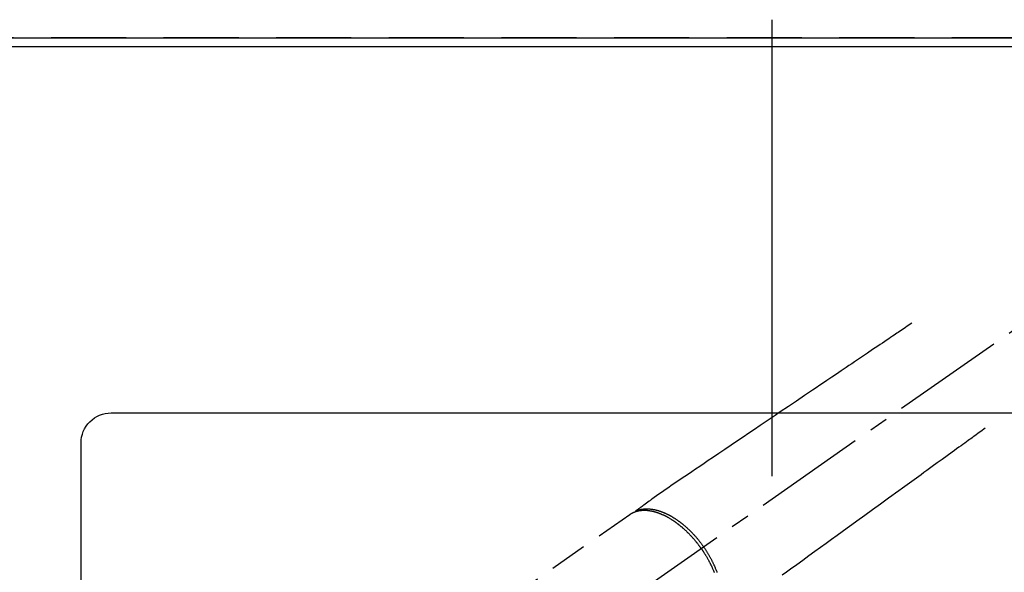
# Model space of a CAD drawing. Extents: x 0 to 26473, y -13 to 8857.
# Drawn here: x 3192 to 3520, y 7243 to 7428 of the extents above; entities that cross this region are included whole.
import ezdxf

# ---------------------------------------------------------------- set-up
doc = ezdxf.new("R2010")
doc.units = 0
doc.header["$LTSCALE"] = 50
doc.header["$MEASUREMENT"] = 0
for name, pattern in [('CENTER2', [1.125, 0.75, -0.125, 0.125, -0.125]), ('DASHED', [0.75, 0.5, -0.25]), ('HIDDEN', [0.375, 0.25, -0.125])]:
    doc.linetypes.add(name, pattern=pattern)
doc.layers.get('DEFPOINTS').update_dxf_attribs({"color": 146, "linetype": 'CONTINUOUS'})
for name, color, linetype in [('111-壁仕上', 3, 'CONTINUOUS'), ('126-甲板', 2, 'CONTINUOUS'), ('150-機器', 8, 'CONTINUOUS')]:
    doc.layers.add(name, color=color, linetype=linetype)

# ---------------------------------------------------------------- blocks, each defined once
blk = doc.blocks.new('F402_H')
at = {"layer": '150-機器', "color": 13, "linetype": 'CENTER2'}
blk.add_line((0, 0), (-244.02, -170.86), dxfattribs=at)
at = {"layer": '150-機器', "color": 13, "linetype": 'HIDDEN'}
blk.add_line((-167.27, -89.12), (-227.62, -131.38), dxfattribs=at)
for points in [[(-73.36, -25.3), (-73.88, -25.65), (-74.39, -26), (-74.9, -26.34), (-75.41, -26.69), (-75.92, -27.03), (-76.43, -27.38), (-76.94, -27.72), (-77.45, -28.07), (-77.89, -28.36), (-78.32, -28.65), (-78.75, -28.94), (-79.18, -29.24), (-79.78, -29.64), (-80.39, -30.05), (-80.99, -30.46), (-81.6, -30.87), (-82.37, -31.39), (-83.14, -31.91), (-83.92, -32.44), (-84.69, -32.96), (-86.38, -34.1), (-88.06, -35.24), (-89.75, -36.38), (-91.44, -37.52), (-92.39, -38.16), (-93.34, -38.81), (-94.29, -39.45), (-95.24, -40.09), (-96.83, -41.17), (-98.43, -42.25), (-100.02, -43.32), (-101.61, -44.4), (-102.8, -45.2), (-103.98, -46), (-105.17, -46.81), (-106.36, -47.61), (-109.05, -49.43), (-111.74, -51.25), (-114.43, -53.07), (-117.13, -54.89), (-118.8, -56.02), (-120.47, -57.15), (-122.14, -58.28), (-123.82, -59.41), (-125.72, -60.7), (-127.63, -61.99), (-129.53, -63.28), (-131.44, -64.56), (-133.5, -65.96), (-135.56, -67.35), (-137.63, -68.75), (-139.69, -70.14), (-141.11, -71.1), (-142.54, -72.07), (-143.96, -73.03), (-145.38, -73.99), (-146.57, -74.8), (-147.76, -75.6), (-148.95, -76.41), (-150.15, -77.21), (-150.98, -77.77), (-151.8, -78.32), (-152.63, -78.88), (-153.45, -79.45), (-154.27, -80.01), (-155.09, -80.59), (-155.9, -81.16), (-156.72, -81.73), (-157.53, -82.29), (-158.34, -82.85), (-159.15, -83.42), (-159.95, -83.99), (-160.16, -84.15), (-160.37, -84.3), (-160.58, -84.46), (-160.79, -84.61), (-161.25, -84.95), (-161.7, -85.28), (-162.16, -85.62), (-162.62, -85.95), (-162.9, -86.17), (-163.19, -86.38), (-163.48, -86.59), (-163.77, -86.8), (-163.95, -86.93), (-164.13, -87.07), (-164.31, -87.2), (-164.5, -87.34), (-164.56, -87.38), (-164.62, -87.43), (-164.69, -87.48), (-164.75, -87.53), (-164.83, -87.58), (-164.9, -87.63), (-164.97, -87.69), (-165.05, -87.74), (-165.08, -87.77), (-165.12, -87.8), (-165.16, -87.82), (-165.2, -87.85), (-165.21, -87.86), (-165.23, -87.88), (-165.25, -87.89), (-165.26, -87.9), (-165.28, -87.91), (-165.29, -87.92), (-165.3, -87.93), (-165.31, -87.94), (-165.32, -87.95), (-165.33, -87.95), (-165.34, -87.96), (-165.35, -87.97), (-165.35, -87.98), (-165.36, -87.99), (-165.37, -88), (-165.37, -88.01), (-165.38, -88.02), (-165.39, -88.03), (-165.39, -88.04), (-165.4, -88.05), (-165.41, -88.06), (-165.41, -88.07), (-165.42, -88.08), (-165.42, -88.09), (-165.42, -88.1), (-165.42, -88.1), (-165.43, -88.11), (-165.43, -88.12), (-165.43, -88.13), (-165.43, -88.14), (-165.44, -88.15), (-165.44, -88.16), (-165.44, -88.16), (-165.44, -88.16), (-165.44, -88.17), (-165.44, -88.17), (-165.45, -88.18), (-165.45, -88.19), (-165.45, -88.21), (-165.45, -88.22)], [(-48.87, -60.28), (-49.37, -60.65), (-49.87, -61.01), (-50.37, -61.37), (-50.87, -61.74), (-51.37, -62.1), (-51.87, -62.46), (-52.37, -62.82), (-52.87, -63.18), (-53.29, -63.49), (-53.71, -63.79), (-54.13, -64.1), (-54.55, -64.4), (-55.14, -64.83), (-55.73, -65.26), (-56.32, -65.69), (-56.92, -66.12), (-57.67, -66.66), (-58.43, -67.21), (-59.18, -67.76), (-59.94, -68.31), (-61.59, -69.5), (-63.23, -70.7), (-64.88, -71.89), (-66.53, -73.09), (-67.46, -73.76), (-68.39, -74.44), (-69.32, -75.11), (-70.25, -75.79), (-71.81, -76.91), (-73.36, -78.04), (-74.92, -79.17), (-76.47, -80.3), (-77.63, -81.14), (-78.79, -81.98), (-79.95, -82.82), (-81.11, -83.66), (-83.74, -85.57), (-86.38, -87.48), (-89.01, -89.38), (-91.64, -91.29), (-93.27, -92.48), (-94.91, -93.66), (-96.54, -94.84), (-98.18, -96.03), (-100.04, -97.38), (-101.9, -98.73), (-103.76, -100.08), (-105.63, -101.43), (-107.64, -102.89), (-109.66, -104.35), (-111.67, -105.81), (-113.69, -107.27), (-115.08, -108.28), (-116.47, -109.29)], [(-143.44, -100.44), (-143.51, -100.34), (-143.58, -100.25), (-143.64, -100.15), (-143.71, -100.05), (-143.8, -99.94), (-143.88, -99.82), (-143.97, -99.7), (-144.05, -99.59), (-144.11, -99.51), (-144.16, -99.44), (-144.21, -99.37), (-144.27, -99.3), (-144.39, -99.14), (-144.51, -98.98), (-144.63, -98.83), (-144.75, -98.67), (-144.83, -98.57), (-144.91, -98.47), (-144.99, -98.37), (-145.07, -98.28), (-145.21, -98.1), (-145.35, -97.93), (-145.5, -97.75), (-145.64, -97.58), (-145.8, -97.4), (-145.95, -97.21), (-146.11, -97.03), (-146.27, -96.85), (-146.37, -96.75), (-146.46, -96.64), (-146.56, -96.54), (-146.65, -96.43), (-146.77, -96.3), (-146.89, -96.17), (-147.01, -96.04), (-147.14, -95.91), (-147.26, -95.79), (-147.38, -95.66), (-147.5, -95.53), (-147.63, -95.41), (-147.71, -95.32), (-147.8, -95.23), (-147.89, -95.15), (-147.97, -95.06), (-148.11, -94.93), (-148.25, -94.79), (-148.39, -94.66), (-148.53, -94.53), (-148.65, -94.41), (-148.78, -94.29), (-148.91, -94.17), (-149.03, -94.06), (-149.14, -93.96), (-149.24, -93.87), (-149.34, -93.78), (-149.44, -93.69), (-149.55, -93.6), (-149.65, -93.51), (-149.75, -93.42), (-149.86, -93.33), (-149.99, -93.22), (-150.12, -93.12), (-150.25, -93.01), (-150.38, -92.9), (-150.48, -92.82), (-150.59, -92.73), (-150.69, -92.65), (-150.8, -92.57), (-150.87, -92.5), (-150.95, -92.44), (-151.03, -92.38), (-151.11, -92.32), (-151.23, -92.23), (-151.35, -92.14), (-151.47, -92.05), (-151.59, -91.96), (-151.67, -91.9), (-151.75, -91.85), (-151.83, -91.79), (-151.91, -91.73), (-152.02, -91.65), (-152.14, -91.56), (-152.26, -91.48), (-152.38, -91.4), (-152.44, -91.36), (-152.49, -91.32), (-152.54, -91.29), (-152.6, -91.25), (-152.7, -91.18), (-152.81, -91.11), (-152.92, -91.04), (-153.02, -90.97), (-153.12, -90.91), (-153.21, -90.85), (-153.31, -90.79), (-153.4, -90.73), (-153.59, -90.62), (-153.77, -90.5), (-153.96, -90.39), (-154.15, -90.28), (-154.3, -90.2), (-154.44, -90.11), (-154.59, -90.03), (-154.74, -89.95), (-154.85, -89.89), (-154.95, -89.84), (-155.06, -89.78), (-155.17, -89.72), (-155.29, -89.66), (-155.41, -89.6), (-155.53, -89.54), (-155.65, -89.48), (-155.75, -89.43), (-155.86, -89.38), (-155.97, -89.33), (-156.08, -89.28), (-156.19, -89.23), (-156.31, -89.17), (-156.43, -89.12), (-156.55, -89.07), (-156.66, -89.02), (-156.77, -88.98), (-156.87, -88.94), (-156.98, -88.89), (-157.1, -88.85), (-157.21, -88.8), (-157.33, -88.75), (-157.45, -88.71), (-157.53, -88.68), (-157.61, -88.65), (-157.69, -88.62), (-157.77, -88.6), (-157.94, -88.54), (-158.11, -88.48), (-158.28, -88.43), (-158.45, -88.37), (-158.54, -88.35), (-158.63, -88.32), (-158.72, -88.29), (-158.81, -88.27), (-158.92, -88.24), (-159.04, -88.2), (-159.15, -88.17), (-159.27, -88.15), (-159.4, -88.11), (-159.52, -88.08), (-159.65, -88.06), (-159.78, -88.03), (-159.84, -88.01), (-159.91, -88), (-159.97, -87.99), (-160.03, -87.98), (-160.17, -87.95), (-160.31, -87.93), (-160.45, -87.9), (-160.58, -87.88), (-160.69, -87.86), (-160.81, -87.85), (-160.92, -87.83), (-161.03, -87.82), (-161.15, -87.81), (-161.27, -87.79), (-161.39, -87.78), (-161.52, -87.77), (-161.61, -87.76), (-161.71, -87.76), (-161.8, -87.75), (-161.9, -87.75), (-162.01, -87.74), (-162.11, -87.74), (-162.22, -87.74), (-162.33, -87.74), (-162.47, -87.74), (-162.61, -87.74), (-162.75, -87.74), (-162.89, -87.75), (-163.01, -87.75), (-163.14, -87.76), (-163.26, -87.77), (-163.39, -87.78), (-163.48, -87.79), (-163.57, -87.8), (-163.66, -87.81), (-163.75, -87.82), (-163.8, -87.83), (-163.86, -87.84), (-163.91, -87.85), (-163.97, -87.85), (-164.01, -87.86), (-164.06, -87.87), (-164.1, -87.88), (-164.14, -87.88), (-164.21, -87.89), (-164.27, -87.91), (-164.34, -87.92), (-164.4, -87.93), (-164.44, -87.94), (-164.49, -87.95), (-164.53, -87.96), (-164.57, -87.97), (-164.66, -87.99), (-164.74, -88.01), (-164.83, -88.03), (-164.91, -88.05), (-164.96, -88.07), (-165, -88.08), (-165.05, -88.09), (-165.1, -88.11), (-165.14, -88.12), (-165.19, -88.13), (-165.23, -88.15), (-165.28, -88.16), (-165.31, -88.17), (-165.33, -88.18), (-165.36, -88.19), (-165.38, -88.2), (-165.4, -88.2), (-165.42, -88.21), (-165.43, -88.21), (-165.45, -88.22), (-165.49, -88.23), (-165.53, -88.25), (-165.56, -88.26), (-165.6, -88.27), (-165.62, -88.28), (-165.63, -88.28), (-165.65, -88.29), (-165.66, -88.3), (-165.68, -88.3), (-165.7, -88.31), (-165.72, -88.32), (-165.74, -88.33), (-165.77, -88.34), (-165.79, -88.34), (-165.81, -88.35), (-165.84, -88.36), (-165.86, -88.37), (-165.88, -88.38), (-165.9, -88.39), (-165.92, -88.4), (-165.95, -88.41), (-165.98, -88.42), (-166, -88.43), (-166.03, -88.45), (-166.06, -88.46), (-166.09, -88.47), (-166.12, -88.48), (-166.15, -88.5), (-166.18, -88.51), (-166.21, -88.52), (-166.23, -88.54), (-166.26, -88.55), (-166.28, -88.56), (-166.3, -88.57), (-166.32, -88.58), (-166.34, -88.58), (-166.37, -88.6), (-166.39, -88.61), (-166.42, -88.63), (-166.45, -88.64), (-166.48, -88.65), (-166.51, -88.67), (-166.53, -88.68), (-166.56, -88.7), (-166.58, -88.71), (-166.6, -88.72), (-166.62, -88.73), (-166.63, -88.74), (-166.67, -88.76), (-166.71, -88.78), (-166.74, -88.8), (-166.78, -88.82), (-166.81, -88.83), (-166.83, -88.85), (-166.86, -88.86), (-166.89, -88.88), (-166.91, -88.9), (-166.94, -88.91), (-166.97, -88.93), (-166.99, -88.94), (-167.02, -88.96), (-167.05, -88.98), (-167.07, -88.99), (-167.1, -89.01), (-167.13, -89.03), (-167.15, -89.04), (-167.18, -89.06), (-167.2, -89.08), (-167.22, -89.09), (-167.24, -89.1), (-167.26, -89.11), (-167.27, -89.12)], [(-165.25, -87.89), (-165.19, -87.87), (-165.14, -87.84), (-165.08, -87.82), (-165.03, -87.8), (-164.97, -87.78), (-164.92, -87.75), (-164.86, -87.73), (-164.8, -87.71), (-164.78, -87.7), (-164.75, -87.69), (-164.72, -87.68), (-164.69, -87.67), (-164.63, -87.65), (-164.57, -87.63), (-164.52, -87.61), (-164.46, -87.59), (-164.33, -87.55), (-164.2, -87.52), (-164.08, -87.48), (-163.95, -87.45), (-163.85, -87.42), (-163.74, -87.4), (-163.64, -87.38), (-163.54, -87.36), (-163.47, -87.34), (-163.4, -87.33), (-163.33, -87.32), (-163.25, -87.3), (-163.16, -87.29), (-163.06, -87.28), (-162.97, -87.26), (-162.88, -87.25), (-162.8, -87.24), (-162.73, -87.23), (-162.65, -87.22), (-162.58, -87.22), (-162.49, -87.21), (-162.4, -87.2), (-162.32, -87.2), (-162.23, -87.19), (-162.13, -87.19), (-162.03, -87.18), (-161.93, -87.18), (-161.84, -87.18), (-161.75, -87.17), (-161.66, -87.17), (-161.57, -87.17), (-161.48, -87.17), (-161.37, -87.18), (-161.25, -87.18), (-161.14, -87.18), (-161.03, -87.19), (-160.93, -87.19), (-160.84, -87.2), (-160.75, -87.2), (-160.66, -87.21), (-160.53, -87.22), (-160.4, -87.24), (-160.28, -87.25), (-160.15, -87.26), (-160.03, -87.28), (-159.91, -87.3), (-159.79, -87.31), (-159.68, -87.33), (-159.56, -87.35), (-159.44, -87.37), (-159.32, -87.39), (-159.2, -87.42), (-159.06, -87.45), (-158.91, -87.48), (-158.77, -87.51), (-158.62, -87.54), (-158.54, -87.56), (-158.45, -87.58), (-158.37, -87.61), (-158.28, -87.63), (-158.17, -87.66), (-158.06, -87.69), (-157.95, -87.72), (-157.84, -87.75), (-157.73, -87.78), (-157.62, -87.82), (-157.51, -87.85), (-157.4, -87.89), (-157.31, -87.91), (-157.22, -87.94), (-157.13, -87.97), (-157.05, -88), (-156.93, -88.04), (-156.82, -88.08), (-156.71, -88.12), (-156.6, -88.16), (-156.47, -88.21), (-156.35, -88.26), (-156.22, -88.31), (-156.1, -88.36), (-155.96, -88.42), (-155.82, -88.48), (-155.68, -88.54), (-155.54, -88.6), (-155.4, -88.66), (-155.26, -88.72), (-155.12, -88.79), (-154.98, -88.85), (-154.86, -88.91), (-154.73, -88.98), (-154.6, -89.04), (-154.48, -89.1), (-154.37, -89.15), (-154.27, -89.21), (-154.17, -89.26), (-154.07, -89.31), (-153.94, -89.38), (-153.81, -89.45), (-153.69, -89.52), (-153.56, -89.59), (-153.42, -89.67), (-153.28, -89.76), (-153.14, -89.84), (-153, -89.92), (-152.88, -89.99), (-152.77, -90.06), (-152.65, -90.13), (-152.54, -90.2), (-152.41, -90.28), (-152.28, -90.36), (-152.16, -90.45), (-152.03, -90.53), (-151.89, -90.62), (-151.75, -90.72), (-151.61, -90.81), (-151.47, -90.91), (-151.36, -90.99), (-151.24, -91.07), (-151.13, -91.15), (-151.02, -91.23), (-150.92, -91.3), (-150.82, -91.38), (-150.72, -91.45), (-150.61, -91.52), (-150.53, -91.59), (-150.44, -91.66), (-150.35, -91.72), (-150.26, -91.79), (-150.15, -91.88), (-150.04, -91.97), (-149.93, -92.05), (-149.81, -92.14), (-149.71, -92.22), (-149.61, -92.31), (-149.51, -92.39), (-149.41, -92.47), (-149.25, -92.6), (-149.1, -92.73), (-148.94, -92.86), (-148.79, -93), (-148.59, -93.17), (-148.39, -93.35), (-148.2, -93.53), (-148, -93.71), (-147.88, -93.82), (-147.76, -93.93), (-147.64, -94.04), (-147.52, -94.15), (-147.42, -94.26), (-147.31, -94.36), (-147.2, -94.47), (-147.09, -94.57), (-146.95, -94.72), (-146.8, -94.87), (-146.65, -95.02), (-146.5, -95.17), (-146.38, -95.3), (-146.25, -95.43), (-146.13, -95.57), (-146, -95.7), (-145.86, -95.86), (-145.71, -96.02), (-145.57, -96.17), (-145.43, -96.33), (-145.29, -96.49), (-145.15, -96.66), (-145.01, -96.82), (-144.87, -96.98), (-144.72, -97.16), (-144.57, -97.33), (-144.42, -97.51), (-144.28, -97.69), (-144.14, -97.86), (-144.01, -98.03), (-143.88, -98.2), (-143.74, -98.37), (-143.61, -98.54), (-143.48, -98.71), (-143.35, -98.89), (-143.22, -99.06), (-143.11, -99.21), (-143, -99.36), (-142.89, -99.51), (-142.79, -99.66), (-142.75, -99.72), (-142.71, -99.77), (-142.67, -99.82), (-142.64, -99.88)], [(-143.44, -100.44), (-143.37, -100.53), (-143.31, -100.63), (-143.24, -100.73), (-143.17, -100.82), (-143.09, -100.94), (-143.01, -101.06), (-142.93, -101.18), (-142.85, -101.3), (-142.8, -101.38), (-142.75, -101.45), (-142.7, -101.53), (-142.65, -101.61), (-142.55, -101.77), (-142.44, -101.94), (-142.33, -102.11), (-142.23, -102.28), (-142.16, -102.38), (-142.1, -102.49), (-142.03, -102.6), (-141.96, -102.71), (-141.85, -102.9), (-141.73, -103.09), (-141.62, -103.29), (-141.51, -103.49), (-141.39, -103.69), (-141.27, -103.9), (-141.16, -104.11), (-141.04, -104.32), (-140.97, -104.45), (-140.91, -104.57), (-140.84, -104.7), (-140.77, -104.83), (-140.69, -104.98), (-140.61, -105.14), (-140.53, -105.3), (-140.45, -105.46), (-140.37, -105.62), (-140.3, -105.78), (-140.22, -105.93), (-140.14, -106.09), (-140.09, -106.2), (-140.04, -106.32), (-139.99, -106.43), (-139.94, -106.54), (-139.86, -106.71), (-139.78, -106.89), (-139.7, -107.06), (-139.63, -107.24), (-139.56, -107.4), (-139.49, -107.56), (-139.42, -107.72), (-139.36, -107.88), (-139.31, -108), (-139.25, -108.13), (-139.2, -108.26), (-139.15, -108.39)], [(-138.13, -108.39), (-138.21, -108.2), (-138.28, -108.01), (-138.37, -107.76), (-138.47, -107.52), (-138.57, -107.27), (-138.67, -107.03), (-138.74, -106.87), (-138.8, -106.72), (-138.87, -106.57), (-138.93, -106.42), (-138.99, -106.29), (-139.05, -106.15), (-139.11, -106.01), (-139.18, -105.88), (-139.27, -105.69), (-139.36, -105.5), (-139.45, -105.31), (-139.54, -105.12), (-139.62, -104.95), (-139.7, -104.79), (-139.78, -104.63), (-139.87, -104.47), (-139.96, -104.28), (-140.06, -104.09), (-140.16, -103.9), (-140.26, -103.71), (-140.37, -103.52), (-140.47, -103.34), (-140.57, -103.15), (-140.68, -102.96), (-140.79, -102.76), (-140.91, -102.56), (-141.03, -102.36), (-141.15, -102.17), (-141.26, -101.98), (-141.37, -101.8), (-141.49, -101.61), (-141.6, -101.43), (-141.72, -101.25), (-141.83, -101.07), (-141.95, -100.88), (-142.07, -100.7), (-142.18, -100.55), (-142.28, -100.4), (-142.38, -100.24), (-142.49, -100.09), (-142.53, -100.04), (-142.56, -99.98), (-142.6, -99.93), (-142.64, -99.88)]]:
    blk.add_lwpolyline(points, dxfattribs=at)

msp = doc.modelspace()

# ---------------------------------------------------------------- linework, layer by layer
at = {"layer": '111-壁仕上', "ltscale": 2}
msp.add_line((873.66, 7421.46), (4846.46, 7421.46), dxfattribs=at)
at = {"layer": '126-甲板'}
msp.add_lwpolyline([(4074.81, 7418.46), (1630.81, 7418.46), (1630.81, 6771.46), (4074.81, 6771.46)], close=True, dxfattribs=at)
at = {"layer": '126-甲板', "linetype": 'Continuous'}
msp.add_lwpolyline([(3222.81, 7296.46), (3902.81, 7296.46, -0.414214), (3912.81, 7286.46), (3912.81, 6871.46, -0.414214), (3902.81, 6861.46), (3222.81, 6861.46, -0.414214), (3212.81, 6871.46), (3212.81, 7286.46, -0.414214)], format="xyb", close=True, dxfattribs=at)
at = {"layer": 'DEFPOINTS'}
msp.add_line((3442.81, 7427.53), (3442.81, 7275.4), dxfattribs=at)
at = {"layer": 'DEFPOINTS', "linetype": 'DASHED'}
msp.add_lwpolyline([(3152.81, 6781.46), (4052.81, 6781.46), (4052.81, 7421.46), (3152.81, 7421.46)], close=True, dxfattribs=at)

# ---------------------------------------------------------------- block references
at = {"layer": '150-機器'}
msp.add_blockref('F402_H', (3562.8, 7351.66), dxfattribs=at)

doc.saveas('drawing.dxf')
